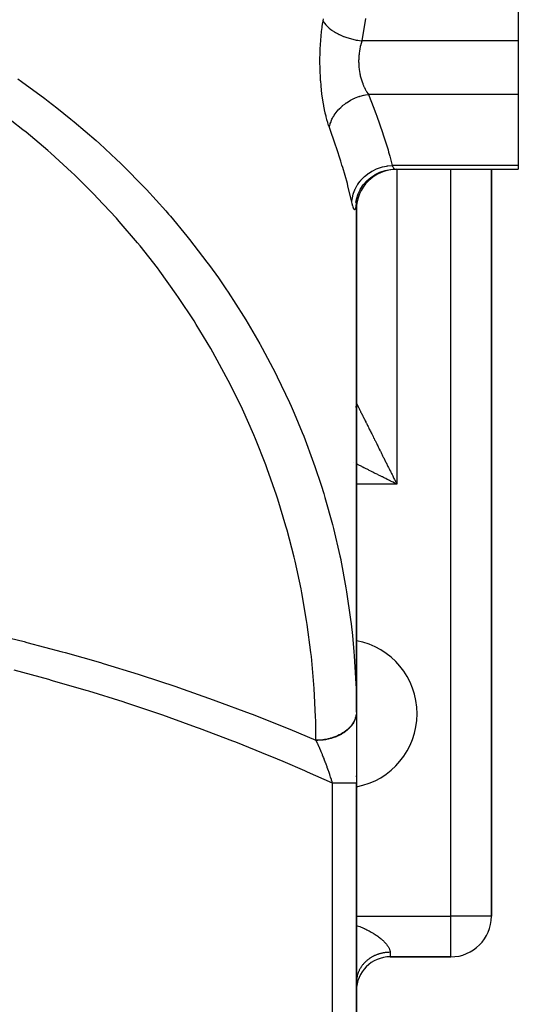
# Model space of a CAD drawing. Extents: x 24 to 1054, y -583 to 283.
# Drawn here: x 479 to 516, y -463 to -391 of the extents above; entities that cross this region are included whole.
import ezdxf

# ---------------------------------------------------------------- set-up
doc = ezdxf.new("R2010")
doc.units = 0
doc.linetypes.add('DASHED', pattern=[11.05, 8.7, -2.35])
doc.layers.get('0').update_dxf_attribs({"linetype": 'CONTINUOUS'})
doc.layers.add('NEVIDI', color=4, linetype='DASHED')

msp = doc.modelspace()

# ---------------------------------------------------------------- linework, layer by layer
at = {"color": 2}
for p, q in [((516.000009, -384.257476), (516.000009, -392.078493)), ((516.000009, -392.078493), (516.000009, -396.034975)), ((516.000009, -396.034975), (516.000009, -401.298133)), ((505.743628, -401.796769), (506.123926, -401.671765)), ((506.123926, -401.671765), (506.517479, -401.59872)), ((506.517479, -401.59872), (506.865527, -401.578465)), ((506.863811, -401.578493), (516.000009, -401.578493)), ((506.863813, -401.578495), (516.000009, -401.578493)), ((514.000009, -456.90533), (514.000009, -401.578493)), ((514.000009, -401.578493), (514.000009, -456.90533)), ((516.000009, -401.298133), (516.000009, -401.578493)), ((504.50405, -402.745054), (504.767593, -402.443584)), ((504.767593, -402.443584), (505.069264, -402.180217)), ((505.069264, -402.180217), (505.403627, -401.959667)), ((505.383391, -401.971516), (505.743628, -401.796769)), ((504.127653, -403.405693), (504.301164, -403.046744)), ((504.283353, -403.079193), (504.50405, -402.745054)), ((503.966175, -404.032148), (504.029048, -403.687197)), ((503.982831, -403.959455), (503.984363, -403.930959)), ((504.000009, -403.844383), (504.000009, -441.775955)), ((504.000009, -441.775955), (504.000009, -403.844383)), ((504.000009, -403.844383), (504.000009, -404.578493)), ((504.004348, -403.784821), (504.127653, -403.405693)), ((504.000009, -418.90533), (504.000009, -404.578493)), ((504.000009, -418.90533), (504.00001, -418.905328)), ((504.000009, -431.90533), (504.000009, -418.90533)), ((504.000009, -418.90533), (504.000009, -431.90533)), ((504.00001, -418.905328), (504.00025, -418.905772)), ((504.000009, -441.775955), (504.000009, -431.90533)), ((504.000009, -441.775955), (504.000009, -431.90533)), ((504.000009, -441.775955), (504.000009, -447.056474)), ((504.000009, -446.5694), (504.000009, -446.498204)), ((504.000009, -446.5694), (504.000009, -446.498204)), ((504.000009, -449.90533), (504.000009, -447.050505)), ((504.000009, -449.90533), (504.000009, -447.050505)), ((504.000009, -496.90533), (504.000009, -447.056474)), ((504.000009, -447.056474), (504.000009, -496.90533)), ((514.000009, -456.90533), (513.997577, -456.90533)), ((506.500009, -459.90533), (511.000009, -459.90533)), ((511.000009, -459.90533), (506.500009, -459.90533)), ((511.000009, -459.90533), (511.000009, -459.902897))]:
    msp.add_line(p, q, dxfattribs=at)
for centre, radius, start, end in [((507.000009, -404.578493), 3, 90, 180), ((501.000009, -418.90533), 3, 352.924273, 353.087064), ((501.000009, -418.90533), 3, 354.091444, 354.226698), ((501.000009, -418.90533), 3, 354.769108, 355.69251), ((501.000009, -418.90533), 3, 357.23023, 357.425256), ((501.000009, -418.90533), 3, 359.398814, 360), ((503.000009, -441.90533), 5.5, 0, 79.521677), ((503.000009, -441.90533), 5.5, 280.481807, 360), ((511.000009, -456.90533), 3, 270, 360), ((506.500009, -462.40533), 2.5, 90, 180)]:
    msp.add_arc(centre, radius, start, end, dxfattribs=at)
at = {"layer": 'NEVIDI', "color": 7, "linetype": 'CONTINUOUS'}
for p, q in [((501.459506, -391.056731), (501.496921, -390.788877)), ((501.496921, -390.788877), (501.502206, -390.753429)), ((501.502206, -390.753429), (501.529466, -390.578493)), ((501.529465, -390.578496), (501.589654, -390.69081)), ((501.529466, -390.578493), (501.553524, -390.4292)), ((501.589654, -390.69081), (501.624793, -390.745957)), ((501.624793, -390.745957), (501.630323, -390.754139)), ((501.630323, -390.754139), (501.725309, -390.879361)), ((504.681749, -390.415466), (504.407964, -392.078493)), ((501.388033, -391.687064), (501.417149, -391.405785)), ((501.417149, -391.405785), (501.421355, -391.368349)), ((501.421355, -391.368349), (501.454748, -391.093196)), ((501.454748, -391.093196), (501.459506, -391.056731)), ((501.725309, -390.879361), (501.772469, -390.933442)), ((501.772469, -390.933442), (501.779666, -390.941332)), ((501.779666, -390.941332), (501.901453, -391.063263)), ((501.901453, -391.063263), (501.959941, -391.115505)), ((501.959941, -391.115505), (501.968907, -391.123216)), ((501.968907, -391.123216), (502.115513, -391.239857)), ((502.115513, -391.239857), (502.184476, -391.289488)), ((502.184476, -391.289488), (502.194831, -391.296692)), ((502.194831, -391.296692), (502.36433, -391.406513)), ((502.36433, -391.406513), (502.442604, -391.452696)), ((502.442604, -391.452696), (502.4543, -391.459378)), ((502.4543, -391.459378), (502.64402, -391.56062)), ((502.64402, -391.56062), (502.73037, -391.602652)), ((501.336913, -392.338415), (501.356837, -392.049445)), ((501.356837, -392.049445), (501.359825, -392.010873)), ((501.359825, -392.010873), (501.384418, -391.72521)), ((501.384418, -391.72521), (501.387228, -391.695486)), ((501.387228, -391.695486), (501.388033, -391.687064)), ((502.73037, -391.602652), (502.743435, -391.60881)), ((502.743435, -391.60881), (502.95026, -391.699817)), ((502.95026, -391.699817), (503.043566, -391.737163)), ((503.043566, -391.737163), (503.057616, -391.742601)), ((503.057616, -391.742601), (503.278728, -391.822131)), ((503.278728, -391.822131), (503.377438, -391.854169)), ((503.377438, -391.854169), (503.392278, -391.85881)), ((503.392278, -391.85881), (503.624107, -391.925584)), ((503.624107, -391.925584), (503.726817, -391.951862)), ((503.726817, -391.951862), (503.742211, -391.955632)), ((503.742211, -391.955632), (503.981312, -392.008672)), ((503.981312, -392.008672), (504.086603, -392.028816)), ((504.086603, -392.028816), (504.10231, -392.031656)), ((504.10231, -392.031656), (504.344918, -392.070136)), ((504.368325, -392.201525), (504.331065, -392.330371)), ((504.344918, -392.070136), (504.407966, -392.078491)), ((504.373799, -392.183759), (504.368325, -392.201525)), ((504.407966, -392.078491), (504.373799, -392.183759)), ((516.000009, -392.078493), (504.407964, -392.078493)), ((501.306, -393.04702), (501.30709, -393.006557)), ((501.30709, -393.006557), (501.317569, -392.709751)), ((501.317569, -392.709751), (501.319299, -392.670186)), ((501.319299, -392.670186), (501.33455, -392.377475)), ((501.33455, -392.377475), (501.336913, -392.338415)), ((504.201059, -392.997548), (504.192875, -393.070098)), ((504.20346, -392.977976), (504.201059, -392.997548)), ((504.2238, -392.833193), (504.20346, -392.977976)), ((504.226856, -392.813901), (504.2238, -392.833193)), ((504.247899, -392.692931), (504.226856, -392.813901)), ((504.252062, -392.671007), (504.247899, -392.692931)), ((504.25576, -392.651994), (504.252062, -392.671007)), ((504.285753, -392.51104), (504.25576, -392.651994)), ((504.290096, -392.492271), (504.285753, -392.51104)), ((504.324663, -392.354089), (504.290096, -392.492271)), ((504.329577, -392.335837), (504.324663, -392.354089)), ((504.331065, -392.330371), (504.329577, -392.335837)), ((501.299344, -393.687798), (501.299972, -393.387908)), ((501.299596, -393.728065), (501.299344, -393.687798)), ((501.303938, -394.025831), (501.299596, -393.728065)), ((501.299972, -393.387908), (501.300393, -393.347484)), ((501.300393, -393.347484), (501.306, -393.04702)), ((504.166856, -393.503356), (504.166826, -393.653225)), ((504.166826, -393.653225), (504.16717, -393.673232)), ((504.167211, -393.483196), (504.166856, -393.503356)), ((504.16717, -393.673232), (504.172306, -393.821988)), ((504.167827, -393.455738), (504.167211, -393.483196)), ((504.172478, -393.332828), (504.167827, -393.455738)), ((504.173533, -393.312733), (504.172478, -393.332828)), ((504.183926, -393.164092), (504.173533, -393.312733)), ((504.185661, -393.14425), (504.183926, -393.164092)), ((504.192875, -393.070098), (504.185661, -393.14425)), ((501.304849, -394.065649), (501.303938, -394.025831)), ((501.314063, -394.361312), (501.304849, -394.065649)), ((501.315625, -394.400862), (501.314063, -394.361312)), ((501.32967, -394.694344), (501.315625, -394.400862)), ((504.172306, -393.821988), (504.173339, -393.841882)), ((504.173339, -393.841882), (504.173434, -393.843624)), ((504.173434, -393.843624), (504.1836, -393.98964)), ((504.1836, -393.98964), (504.185321, -394.009412)), ((504.185321, -394.009412), (504.200662, -394.156062)), ((504.200662, -394.156062), (504.203063, -394.175696)), ((504.203063, -394.175696), (504.209698, -394.226795)), ((504.209698, -394.226795), (504.223457, -394.321345)), ((504.223457, -394.321345), (504.226531, -394.340812)), ((504.226531, -394.340812), (504.251902, -394.48498)), ((504.251902, -394.48498), (504.25562, -394.504126)), ((478.912164, -394.892386), (479.174023, -395.074743)), ((479.174023, -395.074743), (480.910403, -396.336932)), ((501.331896, -394.733922), (501.32967, -394.694344)), ((501.350747, -395.025212), (501.331896, -394.733922)), ((501.353623, -395.064476), (501.350747, -395.025212)), ((501.377222, -395.352755), (501.353623, -395.064476)), ((504.25562, -394.504126), (504.275427, -394.599688)), ((504.275427, -394.599688), (504.285467, -394.644613)), ((504.285467, -394.644613), (504.289755, -394.66318)), ((504.289755, -394.66318), (504.32384, -394.799811)), ((504.32384, -394.799811), (504.328699, -394.817923)), ((504.328699, -394.817923), (504.366837, -394.950665)), ((504.366837, -394.950665), (504.368128, -394.954897)), ((504.368128, -394.954897), (504.372228, -394.968238)), ((504.372228, -394.968238), (504.41433, -395.097172)), ((504.41433, -395.097172), (504.420245, -395.114231)), ((504.420245, -395.114231), (504.466185, -395.239332)), ((501.380695, -395.391135), (501.377222, -395.352755)), ((501.387227, -395.461085), (501.380695, -395.391135)), ((501.408689, -395.673572), (501.387227, -395.461085)), ((501.412725, -395.710984), (501.408689, -395.673572)), ((501.444724, -395.985043), (501.412725, -395.710984)), ((504.466185, -395.239332), (504.472603, -395.255865)), ((504.472603, -395.255865), (504.485029, -395.287279)), ((504.485029, -395.287279), (504.522217, -395.376939)), ((504.522217, -395.376939), (504.529096, -395.39286)), ((504.529096, -395.39286), (504.5815, -395.508082)), ((504.5815, -395.508082), (504.588702, -395.52314)), ((504.588702, -395.52314), (504.622411, -395.591351)), ((504.622411, -395.591351), (504.64358, -395.632384)), ((504.64358, -395.632384), (504.6511, -395.646643)), ((504.6511, -395.646643), (504.708266, -395.749987)), ((504.708266, -395.749987), (504.716085, -395.763464)), ((504.716085, -395.763464), (504.775382, -395.86091)), ((504.775382, -395.86091), (504.775792, -395.861555)), ((504.775792, -395.861555), (504.783489, -395.873606)), ((504.783489, -395.873606), (504.844816, -395.965133)), ((480.910403, -396.336932), (481.16411, -396.529343)), ((481.16411, -396.529343), (481.809027, -397.028022)), ((501.44928, -396.021266), (501.444724, -395.985043)), ((501.485185, -396.287561), (501.44928, -396.021266)), ((501.490262, -396.322812), (501.485185, -396.287561)), ((501.529959, -396.581629), (501.490262, -396.322812)), ((501.535534, -396.615853), (501.529959, -396.581629)), ((501.578911, -396.867079), (501.535534, -396.615853)), ((503.221363, -396.681418), (503.249065, -396.662058)), ((503.249065, -396.662058), (503.261659, -396.653385)), ((503.261659, -396.653385), (503.454291, -396.530144)), ((503.454291, -396.530144), (503.553664, -396.472993)), ((503.553664, -396.472993), (503.554691, -396.472424)), ((503.554691, -396.472424), (503.56847, -396.464828)), ((503.56847, -396.464828), (503.804063, -396.346297)), ((503.804063, -396.346297), (503.880271, -396.312311)), ((503.880271, -396.312311), (503.894528, -396.306178)), ((503.894528, -396.306178), (503.909321, -396.299889)), ((503.909321, -396.299889), (504.172707, -396.200072)), ((504.172707, -396.200072), (504.220581, -396.184315)), ((504.220581, -396.184315), (504.235609, -396.179516)), ((504.235609, -396.179516), (504.282552, -396.164972)), ((504.282552, -396.164972), (504.553982, -396.093893)), ((504.553982, -396.093893), (504.570875, -396.090189)), ((504.570875, -396.090189), (504.58618, -396.086904)), ((504.58618, -396.086904), (504.666376, -396.0708)), ((504.666376, -396.0708), (504.895406, -396.034981)), ((504.844816, -395.965133), (504.853193, -395.97704)), ((504.853193, -395.97704), (504.895406, -396.034981)), ((504.895401, -396.034971), (504.947111, -396.166563)), ((516.000009, -396.034975), (504.895404, -396.034975)), ((504.947111, -396.166563), (505.241495, -396.929129)), ((479.28723, -398.650668), (477.643636, -397.380226)), ((481.809027, -397.028022), (482.844506, -397.858444)), ((501.584973, -396.900266), (501.578911, -396.867079)), ((501.631876, -397.143428), (501.584973, -396.900266)), ((501.638377, -397.175396), (501.631876, -397.143428)), ((501.688015, -397.407251), (501.638377, -397.175396)), ((502.42042, -397.479529), (502.49294, -397.379558)), ((502.49294, -397.379558), (502.501811, -397.367907)), ((502.501811, -397.367907), (502.578895, -397.271315)), ((502.578895, -397.271315), (502.649669, -397.18917)), ((502.649669, -397.18917), (502.714107, -397.119092)), ((502.714107, -397.119092), (502.724441, -397.108234)), ((502.724441, -397.108234), (502.836419, -396.996682)), ((502.836419, -396.996682), (502.918324, -396.921473)), ((502.918324, -396.921473), (502.967366, -396.878752)), ((502.967366, -396.878752), (502.978996, -396.868861)), ((502.978996, -396.868861), (503.129923, -396.748181)), ((503.129923, -396.748181), (503.221363, -396.681418)), ((505.241495, -396.929129), (505.440612, -397.460411)), ((482.844506, -397.858444), (483.089574, -398.060536)), ((483.089574, -398.060536), (484.710932, -399.454165)), ((501.694871, -397.43769), (501.688015, -397.407251)), ((501.746922, -397.657651), (501.694871, -397.43769)), ((501.754059, -397.686373), (501.746922, -397.657651)), ((501.808289, -397.894427), (501.754059, -397.686373)), ((501.815707, -397.921554), (501.808289, -397.894427)), ((501.871988, -398.117818), (501.815707, -397.921554)), ((501.879682, -398.143395), (501.871988, -398.117818)), ((502.063639, -398.202386), (502.095077, -398.107746)), ((502.095077, -398.107746), (502.15927, -397.945353)), ((502.15927, -397.945353), (502.164779, -397.932806)), ((502.164779, -397.932806), (502.189047, -397.879574)), ((502.189047, -397.879574), (502.234506, -397.787471)), ((502.234506, -397.787471), (502.307058, -397.656375)), ((502.307058, -397.656375), (502.314341, -397.644096)), ((502.314341, -397.644096), (502.361753, -397.567456)), ((502.361753, -397.567456), (502.42042, -397.479529)), ((505.440612, -397.460411), (505.508534, -397.645102)), ((505.508534, -397.645102), (505.933867, -398.854652)), ((479.526807, -398.843853), (479.28723, -398.650668)), ((481.117951, -400.181866), (479.526807, -398.843853)), ((501.937908, -398.327841), (501.879682, -398.143395)), ((501.945847, -398.351794), (501.937908, -398.327841)), ((501.994058, -398.491457), (501.945847, -398.351794)), ((501.994057, -398.49146), (502.004586, -398.434792)), ((502.447466, -399.792459), (501.994058, -398.491457)), ((502.004586, -398.434792), (502.051588, -398.242592)), ((502.051588, -398.242592), (502.055394, -398.229613)), ((502.055394, -398.229613), (502.063639, -398.202386)), ((505.933867, -398.854652), (505.937978, -398.866896)), ((484.710932, -399.454165), (484.94716, -399.665772)), ((505.937978, -398.866896), (505.991073, -399.026215)), ((505.991073, -399.026215), (506.342327, -400.150828)), ((481.349485, -400.384846), (481.117951, -400.181866)), ((484.94716, -399.665772), (486.223793, -400.849593)), ((502.513489, -399.988412), (502.447466, -399.792459)), ((502.834125, -400.97195), (502.513489, -399.988412)), ((506.342327, -400.150828), (506.388432, -400.310579)), ((506.388432, -400.310579), (506.471651, -400.608984)), ((482.884193, -401.787128), (481.349485, -400.384846)), ((486.223793, -400.849593), (486.50751, -401.122288)), ((502.927809, -401.271553), (502.834125, -400.97195)), ((506.471651, -400.608984), (506.64774, -401.298131)), ((486.50751, -401.122288), (486.733704, -401.342302)), ((486.733704, -401.342302), (488.229067, -402.857946)), ((502.983419, -401.452626), (502.927809, -401.271553)), ((503.327558, -402.6442), (502.983419, -401.452626)), ((504.893881, -401.887254), (505.138423, -401.731881)), ((505.138423, -401.731881), (505.207542, -401.693348)), ((505.207542, -401.693348), (505.222083, -401.68552)), ((505.222083, -401.68552), (505.485326, -401.55947)), ((505.485326, -401.55947), (505.558705, -401.529313)), ((505.558705, -401.529313), (505.574387, -401.523135)), ((505.574387, -401.523135), (505.851586, -401.428664)), ((505.851586, -401.428664), (505.928463, -401.407196)), ((505.928463, -401.407196), (505.944803, -401.402889)), ((505.944803, -401.402889), (506.231546, -401.341458)), ((506.231546, -401.341458), (506.310361, -401.329154)), ((506.310361, -401.329154), (506.326847, -401.326825)), ((506.326847, -401.326825), (506.618506, -401.299443)), ((506.618506, -401.299443), (506.647737, -401.298134)), ((516.000009, -401.298133), (506.647736, -401.298133)), ((506.647737, -401.298134), (506.67708, -401.359993)), ((506.67708, -401.359993), (506.679796, -401.36541)), ((506.679796, -401.36541), (506.681759, -401.369292)), ((506.681759, -401.369292), (506.712888, -401.427043)), ((506.712888, -401.427043), (506.717401, -401.434806)), ((506.717401, -401.434806), (506.747329, -401.482145)), ((506.747329, -401.482145), (506.74802, -401.48315)), ((506.74802, -401.48315), (506.75168, -401.4884)), ((506.75168, -401.4884), (506.780101, -401.525017)), ((506.780101, -401.525017), (506.784195, -401.529645)), ((506.784195, -401.529645), (506.809869, -401.554548)), ((506.809869, -401.554548), (506.810748, -401.555267)), ((506.810748, -401.555267), (506.81456, -401.558274)), ((506.81456, -401.558274), (506.839248, -401.573091)), ((506.839248, -401.573091), (506.842759, -401.574483)), ((506.842759, -401.574483), (506.863813, -401.578495)), ((507.000009, -401.578495), (507.000009, -424.90533)), ((511.000009, -456.90533), (511.000009, -401.578494)), ((483.108096, -402.000326), (482.884193, -401.787128)), ((484.582895, -403.463618), (483.108096, -402.000326)), ((504.106596, -402.69154), (504.272042, -402.465588)), ((504.272042, -402.465588), (504.320884, -402.40681)), ((504.320884, -402.40681), (504.331389, -402.394565)), ((504.331389, -402.394565), (504.526547, -402.188889)), ((504.526547, -402.188889), (504.583251, -402.135862)), ((504.583251, -402.135862), (504.595438, -402.124813)), ((504.595438, -402.124813), (504.817008, -401.942893)), ((504.817008, -401.942893), (504.880485, -401.896698)), ((504.880485, -401.896698), (504.893881, -401.887254)), ((488.229067, -402.857946), (488.446215, -403.087319)), ((488.446215, -403.087319), (489.874841, -404.6603)), ((503.372918, -402.813363), (503.327558, -402.6442)), ((503.641497, -403.913495), (503.372918, -402.813363)), ((503.788637, -403.347455), (503.886567, -403.092939)), ((503.886567, -403.092939), (503.917857, -403.025051)), ((503.917857, -403.025051), (503.924655, -403.010925)), ((503.924655, -403.010925), (504.057463, -402.768677)), ((504.057463, -402.768677), (504.097806, -402.704943)), ((504.097806, -402.704943), (504.106596, -402.69154)), ((484.796985, -403.68496), (484.582895, -403.463618)), ((486.211183, -405.208646), (484.796985, -403.68496)), ((503.664249, -404.017773), (503.641497, -403.913495)), ((503.664249, -404.017777), (503.686858, -403.782352)), ((503.686858, -403.782352), (503.698279, -403.710235)), ((503.698279, -403.710235), (503.700955, -403.695047)), ((503.700955, -403.695047), (503.762364, -403.432671)), ((503.762364, -403.432671), (503.783893, -403.362109)), ((503.783893, -403.362109), (503.788637, -403.347455)), ((489.874841, -404.6603), (490.081766, -404.897845)), ((503.687741, -404.122485), (503.664249, -404.017773)), ((503.692221, -404.141485), (503.687741, -404.122485)), ((503.707839, -404.205216), (503.692221, -404.141485)), ((503.722018, -404.259628), (503.707839, -404.205216)), ((503.726342, -404.275554), (503.722018, -404.259628)), ((503.755019, -404.372905), (503.726342, -404.275554)), ((503.759194, -404.385828), (503.755019, -404.372905)), ((503.786488, -404.461847), (503.759194, -404.385828)), ((503.790412, -404.471499), (503.786488, -404.461847)), ((503.815969, -404.525643), (503.790412, -404.471499)), ((503.81964, -404.53208), (503.815969, -404.525643)), ((503.843383, -404.564473), (503.81964, -404.53208)), ((503.846783, -404.567687), (503.843383, -404.564473)), ((503.868698, -404.578458), (503.846783, -404.567687)), ((503.871824, -404.578445), (503.868698, -404.578458)), ((503.891897, -404.567352), (503.871824, -404.578445)), ((503.894744, -404.564054), (503.891897, -404.567352)), ((503.912881, -404.530904), (503.894744, -404.564054)), ((503.915423, -404.524347), (503.912881, -404.530904)), ((503.931381, -404.469574), (503.915423, -404.524347)), ((503.933582, -404.459891), (503.931381, -404.469574)), ((503.947405, -404.383896), (503.933582, -404.459891)), ((503.949294, -404.371112), (503.947405, -404.383896)), ((503.961072, -404.274124), (503.949294, -404.371112)), ((503.962669, -404.258214), (503.961072, -404.274124)), ((503.972507, -404.139962), (503.962669, -404.258214)), ((486.416719, -405.439452), (486.211183, -405.208646)), ((490.081766, -404.897845), (490.224505, -405.063215)), ((490.224505, -405.063215), (491.441034, -406.525272)), ((487.766244, -407.019165), (486.416719, -405.439452)), ((491.441034, -406.525272), (491.637572, -406.770792)), ((491.637572, -406.770792), (492.925503, -408.450327)), ((487.96139, -407.25734), (487.766244, -407.019165)), ((489.245575, -408.892132), (487.96139, -407.25734)), ((489.431365, -409.138937), (489.245575, -408.892132)), ((492.925503, -408.450327), (493.111034, -408.703033)), ((493.111034, -408.703033), (493.772842, -409.628517)), ((490.646611, -410.824407), (489.431365, -409.138937)), ((493.772842, -409.628517), (494.324943, -410.431141)), ((494.324943, -410.431141), (494.499642, -410.691274)), ((490.82151, -411.077814), (490.646611, -410.824407)), ((491.966884, -412.812619), (490.82151, -411.077814)), ((494.499642, -410.691274), (495.637876, -412.465614)), ((495.637876, -412.465614), (495.801038, -412.732145)), ((492.131656, -413.073719), (491.966884, -412.812619)), ((493.204285, -414.853506), (492.131656, -413.073719)), ((495.801038, -412.732145), (496.834811, -414.501766)), ((493.358265, -415.121313), (493.204285, -414.853506)), ((496.834811, -414.501766), (496.861349, -414.549174)), ((496.861349, -414.549174), (497.01303, -414.822201)), ((497.01303, -414.822201), (497.993953, -416.67943)), ((494.356662, -416.943548), (493.358265, -415.121313)), ((494.499323, -417.21714), (494.356662, -416.943548)), ((497.993953, -416.67943), (498.133563, -416.957903)), ((498.133563, -416.957903), (499.033222, -418.851771)), ((495.422081, -419.079239), (494.499323, -417.21714)), ((495.553582, -419.358925), (495.422081, -419.079239)), ((499.033222, -418.851771), (499.160734, -419.135624)), ((499.160734, -419.135624), (499.381082, -419.63628)), ((504.00025, -418.905772), (504.001422, -418.908081)), ((504.002736, -418.910698), (504.005531, -418.916286)), ((504.005531, -418.916286), (504.007916, -418.921062)), ((504.007916, -418.921062), (504.012321, -418.929888)), ((504.012321, -418.929888), (504.015773, -418.936806)), ((504.015773, -418.936806), (504.021809, -418.948899)), ((504.021809, -418.948899), (504.023865, -418.953017)), ((504.023865, -418.953017), (504.026323, -418.957941)), ((504.026323, -418.957941), (504.033952, -418.973221)), ((504.033952, -418.973221), (504.039527, -418.984383)), ((504.039527, -418.984383), (504.048755, -419.002853)), ((504.048755, -419.002853), (504.055397, -419.016142)), ((504.055397, -419.016142), (504.06624, -419.037831)), ((504.06624, -419.037831), (504.073922, -419.053194)), ((504.073922, -419.053194), (504.086314, -419.077974)), ((504.086314, -419.077974), (504.095048, -419.095436)), ((504.095048, -419.095436), (504.109041, -419.123412)), ((504.109041, -419.123412), (504.118798, -419.142917)), ((504.118798, -419.142917), (504.134338, -419.173987)), ((504.134338, -419.173987), (504.145145, -419.195598)), ((504.145145, -419.195598), (504.162221, -419.229748)), ((504.162221, -419.229748), (504.174057, -419.25342)), ((504.174057, -419.25342), (504.192651, -419.290612)), ((496.398754, -421.256965), (495.553582, -419.358925)), ((499.381082, -419.63628), (499.977692, -421.063099)), ((504.192651, -419.290612), (504.205467, -419.316245)), ((504.205467, -419.316245), (504.212498, -419.330309)), ((504.212498, -419.330309), (504.225625, -419.356564)), ((504.225625, -419.356564), (504.239406, -419.384128)), ((504.239406, -419.384128), (504.26103, -419.427377)), ((504.26103, -419.427377), (504.275839, -419.456992)), ((504.275839, -419.456992), (504.298956, -419.503225)), ((504.298956, -419.503225), (504.314716, -419.534743)), ((504.314716, -419.534743), (504.33923, -419.583771)), ((504.33923, -419.583771), (504.356005, -419.617322)), ((504.356005, -419.617322), (504.374161, -419.653638)), ((504.374161, -419.653638), (504.381941, -419.6692)), ((504.381941, -419.6692), (504.399662, -419.704645)), ((504.399662, -419.704645), (504.427035, -419.759396)), ((504.427035, -419.759396), (504.445651, -419.796631)), ((504.445651, -419.796631), (504.47442, -419.854171)), ((504.47442, -419.854171), (504.493932, -419.893195)), ((504.493932, -419.893195), (504.524076, -419.953483)), ((504.524076, -419.953483), (504.544459, -419.994245)), ((504.544459, -419.994245), (504.575931, -420.057185)), ((504.575931, -420.057185), (504.577642, -420.060606)), ((504.577642, -420.060606), (504.597187, -420.099693)), ((504.597187, -420.099693), (504.629906, -420.165126)), ((504.629906, -420.165126), (504.652067, -420.209447)), ((504.652067, -420.209447), (504.686086, -420.277485)), ((504.686086, -420.277485), (504.709051, -420.323418)), ((504.709051, -420.323418), (504.744319, -420.39396)), ((504.744319, -420.39396), (504.768085, -420.441496)), ((504.768085, -420.441496), (504.804602, -420.514533)), ((504.804602, -420.514533), (504.819745, -420.544822)), ((504.819745, -420.544822), (504.82919, -420.563712)), ((504.82919, -420.563712), (504.866851, -420.639036)), ((504.866851, -420.639036), (504.892199, -420.689732)), ((504.892199, -420.689732), (504.930989, -420.767307)), ((496.518308, -421.541038), (496.398754, -421.256965)), ((499.977692, -421.063099), (500.092805, -421.351678)), ((500.092805, -421.351678), (500.825658, -423.309441)), ((504.930989, -420.767307), (504.957064, -420.819454)), ((504.957064, -420.819454), (504.996996, -420.899314)), ((504.996996, -420.899314), (505.023798, -420.952913)), ((505.023798, -420.952913), (505.064793, -421.034898)), ((505.064793, -421.034898), (505.092327, -421.089963)), ((505.092327, -421.089963), (505.096461, -421.098232)), ((505.096461, -421.098232), (505.134363, -421.174034)), ((505.134363, -421.174034), (505.162506, -421.230325)), ((505.162506, -421.230325), (505.20557, -421.316465)), ((505.20557, -421.316465), (505.234418, -421.374175)), ((505.234418, -421.374175), (505.278486, -421.462337)), ((505.278486, -421.462337), (505.307912, -421.52121)), ((497.284958, -423.473), (496.518308, -421.541038)), ((505.307912, -421.52121), (505.352849, -421.611117)), ((505.352849, -421.611117), (505.382881, -421.671202)), ((505.382881, -421.671202), (505.40336, -421.712175)), ((505.40336, -421.712175), (505.428664, -421.762799)), ((505.428664, -421.762799), (505.459251, -421.823993)), ((505.459251, -421.823993), (505.505902, -421.917321)), ((505.505902, -421.917321), (505.537085, -421.9797)), ((505.537085, -421.9797), (505.584632, -422.074809)), ((505.584632, -422.074809), (505.616229, -422.138007)), ((505.616229, -422.138007), (505.664454, -422.234457)), ((505.664454, -422.234457), (505.696614, -422.298774)), ((505.696614, -422.298774), (505.735775, -422.377084)), ((505.735775, -422.377084), (505.745514, -422.396558)), ((505.745514, -422.396558), (505.778161, -422.461837)), ((505.778161, -422.461837), (505.827718, -422.560921)), ((505.827718, -422.560921), (505.860801, -422.627063)), ((505.860801, -422.627063), (505.911036, -422.727489)), ((505.911036, -422.727489), (505.944461, -422.794305)), ((505.944461, -422.794305), (505.995225, -422.895776)), ((505.995225, -422.895776), (506.029065, -422.963415)), ((497.392732, -423.761793), (497.284958, -423.473)), ((500.825658, -423.309441), (500.928203, -423.602323)), ((500.928203, -423.602323), (501.387263, -424.982874)), ((503.765658, -423.288162), (503.764312, -423.287489)), ((503.981716, -423.396191), (503.980259, -423.395462)), ((504.074201, -423.442433), (503.998853, -423.404759)), ((504.136995, -423.47383), (504.074201, -423.442433)), ((504.232543, -423.521603), (504.136995, -423.47383)), ((504.296195, -423.553429), (504.232543, -423.521603)), ((504.393162, -423.601912), (504.296195, -423.553429)), ((504.457811, -423.634236), (504.393162, -423.601912)), ((504.471471, -423.641066), (504.457811, -423.634236)), ((504.556269, -423.683465), (504.471471, -423.641066)), ((506.029065, -422.963415), (506.080337, -423.065892)), ((506.080337, -423.065892), (506.088257, -423.081722)), ((506.088257, -423.081722), (506.114528, -423.134228)), ((506.114528, -423.134228), (506.166339, -423.237777)), ((506.166339, -423.237777), (506.200801, -423.306653)), ((506.200801, -423.306653), (506.252976, -423.410931)), ((506.252976, -423.410931), (506.287778, -423.480488)), ((506.287778, -423.480488), (506.340409, -423.58568)), ((506.340409, -423.58568), (506.375392, -423.655605)), ((498.07926, -425.723671), (497.392732, -423.761793)), ((504.621731, -423.716196), (504.556269, -423.683465)), ((504.721463, -423.766061), (504.621731, -423.716196)), ((504.787986, -423.799322), (504.721463, -423.766061)), ((504.888903, -423.849781), (504.787986, -423.799322)), ((504.956096, -423.883377), (504.888903, -423.849781)), ((505.058148, -423.934402), (504.956096, -423.883377)), ((505.126034, -423.968345), (505.058148, -423.934402)), ((505.176487, -423.993572), (505.126034, -423.968345)), ((505.229061, -424.019858), (505.176487, -423.993572)), ((505.297639, -424.054147), (505.229061, -424.019858)), ((505.401537, -424.106096), (505.297639, -424.054147)), ((505.470676, -424.140665), (505.401537, -424.106096)), ((505.575416, -424.193035), (505.470676, -424.140665)), ((505.644986, -424.22782), (505.575416, -424.193035)), ((505.750767, -424.28071), (505.644986, -424.22782)), ((505.820961, -424.315807), (505.750767, -424.28071)), ((505.910413, -424.360533), (505.820961, -424.315807)), ((505.927147, -424.368899), (505.910413, -424.360533)), ((505.997805, -424.404229), (505.927147, -424.368899)), ((506.375392, -423.655605), (506.428402, -423.761568)), ((506.428402, -423.761568), (506.455294, -423.815326)), ((506.455294, -423.815326), (506.463515, -423.831761)), ((506.463515, -423.831761), (506.516809, -423.93831)), ((506.516809, -423.93831), (506.552214, -424.009101)), ((506.552214, -424.009101), (506.605783, -424.116223)), ((506.605783, -424.116223), (506.641264, -424.187186)), ((506.641264, -424.187186), (506.694984, -424.294645)), ((506.694984, -424.294645), (506.730696, -424.366093)), ((506.730696, -424.366093), (506.784619, -424.473999)), ((501.387263, -424.982874), (501.575787, -425.587301)), ((507.000009, -424.90533), (503.998947, -424.90533)), ((506.10444, -424.457546), (505.997805, -424.404229)), ((506.175348, -424.493), (506.10444, -424.457546)), ((506.2826, -424.546626), (506.175348, -424.493)), ((506.353838, -424.582245), (506.2826, -424.546626)), ((506.461406, -424.636028), (506.353838, -424.582245)), ((506.532808, -424.67173), (506.461406, -424.636028)), ((506.640625, -424.725638), (506.532808, -424.67173)), ((506.661969, -424.73631), (506.640625, -424.725638)), ((506.712112, -424.761381), (506.661969, -424.73631)), ((506.820275, -424.815463), (506.712112, -424.761381)), ((506.784619, -424.473999), (506.820401, -424.545618)), ((506.891893, -424.851272), (506.820275, -424.815463)), ((506.820401, -424.545618), (506.83095, -424.566735)), ((506.83095, -424.566735), (506.874393, -424.653711)), ((506.874393, -424.653711), (506.91016, -424.725335)), ((507.000009, -424.90533), (506.891893, -424.851272)), ((506.91016, -424.725335), (506.964202, -424.833584)), ((506.964202, -424.833584), (507.000009, -424.90533)), ((498.174922, -426.016198), (498.07926, -425.723671)), ((501.575787, -425.587301), (501.66551, -425.883742)), ((498.780336, -428.00506), (498.174922, -426.016198)), ((501.66551, -425.883742), (502.226616, -427.892214)), ((498.863956, -428.301525), (498.780336, -428.00506)), ((502.226616, -427.892214), (502.303499, -428.192157)), ((499.386937, -430.313395), (498.863956, -428.301525)), ((502.303499, -428.192157), (502.777301, -430.221252)), ((499.458486, -430.613935), (499.386937, -430.313395)), ((499.898003, -432.644722), (499.458486, -430.613935)), ((502.777301, -430.221252), (502.834136, -430.490333)), ((502.834136, -430.490333), (502.841027, -430.523413)), ((502.841027, -430.523413), (503.226556, -432.568866)), ((499.956916, -432.94684), (499.898003, -432.644722)), ((500.312777, -434.995103), (499.956916, -432.94684)), ((503.226556, -432.568866), (503.277247, -432.873823)), ((503.277247, -432.873823), (503.573949, -434.932664)), ((500.359344, -435.300232), (500.312777, -434.995103)), ((500.630514, -437.360554), (500.359344, -435.300232)), ((503.573949, -434.932664), (503.611388, -435.239234)), ((503.611388, -435.239234), (503.707841, -436.105898)), ((476.728865, -435.921254), (479.364086, -436.563576)), ((479.364086, -436.563576), (479.578623, -436.618127)), ((479.578623, -436.618127), (482.200511, -437.31253)), ((503.707841, -436.105898), (503.818821, -437.308741)), ((482.200511, -437.31253), (482.413951, -437.371329)), ((482.413951, -437.371329), (485.021523, -438.117551)), ((500.66453, -437.667793), (500.630514, -437.360554)), ((503.818821, -437.308741), (503.842903, -437.615764)), ((485.021523, -438.117551), (485.233401, -438.180464)), ((485.233401, -438.180464), (487.826063, -438.978346)), ((500.850629, -439.737082), (500.66453, -437.667793)), ((503.842903, -437.615764), (503.960582, -439.69078)), ((481.197417, -439.375568), (478.626963, -438.684892)), ((481.405957, -439.433865), (481.197417, -439.375568)), ((481.479827, -439.454596), (481.405957, -439.433865)), ((483.962271, -440.176339), (481.479827, -439.454596)), ((487.826063, -438.978346), (488.037054, -439.045574)), ((488.037054, -439.045574), (490.61295, -439.89454)), ((503.960582, -439.69078), (503.971392, -439.999401)), ((484.169737, -440.238872), (483.962271, -440.176339)), ((486.711294, -441.032971), (484.169737, -440.238872)), ((490.61295, -439.89454), (490.822575, -439.965939)), ((490.822575, -439.965939), (493.381126, -440.865796)), ((500.871968, -440.0453), (500.850629, -439.737082)), ((500.972811, -442.120648), (500.871968, -440.0453)), ((503.971392, -439.999401), (503.999999, -441.743657)), ((486.917403, -441.099656), (486.711294, -441.032971)), ((489.44301, -441.945006), (486.917403, -441.099656)), ((493.381126, -440.865796), (493.589332, -440.94135)), ((493.589332, -440.94135), (496.129571, -441.891753)), ((503.996635, -441.843168), (503.982231, -441.973292)), ((503.99633, -441.880302), (503.984884, -441.987428)), ((503.996712, -441.874727), (503.99633, -441.880302)), ((503.997, -441.837565), (503.996635, -441.843168)), ((504.000009, -441.775957), (503.996712, -441.874727)), ((503.999451, -441.783356), (503.997, -441.837565)), ((503.999999, -441.743655), (503.999451, -441.783356)), ((489.647804, -442.015855), (489.44301, -441.945006)), ((490.116762, -442.179403), (489.647804, -442.015855)), ((492.156518, -442.912145), (490.116762, -442.179403)), ((496.129571, -441.891753), (496.336253, -441.971424)), ((496.336253, -441.971424), (498.857075, -442.971954)), ((500.981446, -442.429224), (500.972811, -442.120648)), ((501, -443.864977), (500.981446, -442.429224)), ((503.782406, -442.564704), (503.725254, -442.657852)), ((503.738851, -442.608544), (503.727056, -442.626969)), ((503.781122, -442.538299), (503.738851, -442.608544)), ((503.798798, -442.506663), (503.781122, -442.538299)), ((503.796874, -442.538981), (503.782406, -442.564704)), ((503.79971, -442.533821), (503.796874, -442.538981)), ((503.801646, -442.501421), (503.798798, -442.506663)), ((503.799979, -442.533329), (503.79971, -442.533821)), ((503.860805, -442.411051), (503.799979, -442.533329)), ((503.862306, -442.378134), (503.801646, -442.501421)), ((503.863181, -442.405734), (503.860805, -442.411051)), ((503.864692, -442.372733), (503.862306, -442.378134)), ((503.906912, -442.29737), (503.863181, -442.405734)), ((503.87762, -442.342541), (503.864692, -442.372733)), ((503.90627, -442.268945), (503.87762, -442.342541)), ((503.914052, -442.246967), (503.90627, -442.268945)), ((503.912766, -442.280962), (503.906912, -442.29737)), ((503.914676, -442.275485), (503.912766, -442.280962)), ((503.91593, -442.241507), (503.914052, -442.246967)), ((503.918289, -442.264947), (503.914676, -442.275485)), ((503.953803, -442.11367), (503.91593, -442.241507)), ((503.952796, -442.148721), (503.918289, -442.264947)), ((503.95419, -442.143219), (503.952796, -442.148721)), ((503.955184, -442.108125), (503.953803, -442.11367)), ((503.979751, -442.020621), (503.95419, -442.143219)), ((503.965027, -442.065771), (503.955184, -442.108125)), ((503.979522, -441.990196), (503.965027, -442.065771)), ((503.981358, -441.978873), (503.979522, -441.990196)), ((503.980668, -442.015035), (503.979751, -442.020621)), ((503.981564, -442.009447), (503.980668, -442.015035)), ((503.982231, -441.973292), (503.981358, -441.978873)), ((503.984884, -441.987428), (503.981564, -442.009447)), ((492.359888, -442.987121), (492.156518, -442.912145)), ((494.850745, -443.934004), (492.359888, -442.987121)), ((498.857075, -442.971954), (499.062044, -443.055669)), ((499.062044, -443.055669), (501, -443.864977)), ((503.050177, -443.315983), (502.911847, -443.401577)), ((503.043126, -443.296412), (502.913244, -443.377052)), ((503.051731, -443.290728), (503.043126, -443.296412)), ((503.055957, -443.312169), (503.050177, -443.315983)), ((503.057578, -443.286842), (503.051731, -443.290728)), ((503.124883, -443.265077), (503.055957, -443.312169)), ((503.120904, -443.243365), (503.057578, -443.286842)), ((503.187887, -443.194453), (503.120904, -443.243365)), ((503.158158, -443.241225), (503.124883, -443.265077)), ((503.186123, -443.22058), (503.158158, -443.241225)), ((503.191668, -443.216419), (503.186123, -443.22058)), ((503.193311, -443.190352), (503.187887, -443.194453)), ((503.313242, -443.119131), (503.191668, -443.216419)), ((503.315026, -443.0922), (503.193311, -443.190352)), ((503.318279, -443.114831), (503.313242, -443.119131)), ((503.31788, -443.089747), (503.315026, -443.0922)), ((503.320095, -443.087838), (503.31788, -443.089747)), ((503.387903, -443.0529), (503.318279, -443.114831)), ((503.384926, -443.02987), (503.320095, -443.087838)), ((503.432678, -442.984367), (503.384926, -443.02987)), ((503.416202, -443.026306), (503.387903, -443.0529)), ((503.430666, -443.012369), (503.416202, -443.026306)), ((503.435451, -443.007705), (503.430666, -443.012369)), ((503.437319, -442.979806), (503.432678, -442.984367)), ((503.538443, -442.900202), (503.435451, -443.007705)), ((503.540336, -442.871379), (503.437319, -442.979806)), ((503.54266, -442.89548), (503.538443, -442.900202)), ((503.544548, -442.866622), (503.540336, -442.871379)), ((503.608297, -442.81814), (503.54266, -442.89548)), ((503.551157, -442.859101), (503.544548, -442.866622)), ((503.606235, -442.793528), (503.551157, -442.859101)), ((503.637487, -442.753769), (503.606235, -442.793528)), ((503.631448, -442.788956), (503.608297, -442.81814)), ((503.635395, -442.783869), (503.631448, -442.788956)), ((503.639322, -442.778775), (503.635395, -442.783869)), ((503.641261, -442.748828), (503.637487, -442.753769)), ((503.721929, -442.662914), (503.639322, -442.778775)), ((503.723752, -442.632046), (503.641261, -442.748828)), ((503.725254, -442.657852), (503.721929, -442.662914)), ((503.727056, -442.626969), (503.723752, -442.632046)), ((495.052579, -444.013063), (494.850745, -443.934004)), ((497.524556, -445.010137), (495.052579, -444.013063)), ((501.140731, -443.862601), (500.999998, -443.864979)), ((501.001192, -443.86739), (501, -443.864977)), ((501.00504, -443.875186), (501.001192, -443.86739)), ((501.006448, -443.878044), (501.00504, -443.875186)), ((501.010077, -443.885418), (501.006448, -443.878044)), ((501.142645, -443.883043), (501.010075, -443.885422)), ((501.011389, -443.888096), (501.010075, -443.885422)), ((501.11747, -444.108564), (501.011389, -443.888096)), ((501.148662, -443.862328), (501.140731, -443.862601)), ((501.150554, -443.882771), (501.142645, -443.883043)), ((501.241268, -443.858035), (501.148662, -443.862328)), ((501.334211, -443.872293), (501.150554, -443.882771)), ((501.332647, -443.8518), (501.241268, -443.858035)), ((501.340499, -443.851171), (501.332647, -443.8518)), ((501.342087, -443.871665), (501.334211, -443.872293)), ((501.348633, -443.850503), (501.340499, -443.851171)), ((501.357954, -443.870354), (501.342087, -443.871665)), ((501.523277, -443.832315), (501.348633, -443.850503)), ((501.40501, -443.866113), (501.357954, -443.870354)), ((501.52439, -443.852954), (501.40501, -443.866113)), ((501.531099, -443.831326), (501.523277, -443.832315)), ((501.53219, -443.851973), (501.52439, -443.852954)), ((501.637789, -443.81631), (501.531099, -443.831326)), ((501.712383, -443.825091), (501.53219, -443.851973)), ((501.711786, -443.804206), (501.637789, -443.81631)), ((501.719621, -443.802843), (501.711786, -443.804206)), ((501.720078, -443.82376), (501.712383, -443.825091)), ((501.742794, -443.798717), (501.719621, -443.802843)), ((501.751287, -443.818208), (501.720078, -443.82376)), ((501.897283, -443.767616), (501.742794, -443.798717)), ((501.797062, -443.809609), (501.751287, -443.818208)), ((501.897697, -443.788768), (501.797062, -443.809609)), ((501.904856, -443.765928), (501.897283, -443.767616)), ((501.905249, -443.787095), (501.897697, -443.788768)), ((502.022899, -443.737572), (501.904856, -443.765928)), ((502.079132, -443.744231), (501.905249, -443.787095)), ((502.079048, -443.722708), (502.022899, -443.737572)), ((502.086511, -443.720664), (502.079048, -443.722708)), ((502.086524, -443.74222), (502.079132, -443.744231)), ((502.123799, -443.710206), (502.086511, -443.720664)), ((502.131059, -443.729765), (502.086524, -443.74222)), ((502.256365, -443.669642), (502.123799, -443.710206)), ((502.174935, -443.716921), (502.131059, -443.729765)), ((502.256057, -443.691636), (502.174935, -443.716921)), ((502.263216, -443.689307), (502.256057, -443.691636)), ((502.263571, -443.667282), (502.256365, -443.669642)), ((502.427912, -443.631152), (502.263216, -443.689307)), ((502.389978, -443.623151), (502.263571, -443.667282)), ((502.428506, -443.608643), (502.389978, -443.623151)), ((502.434879, -443.628493), (502.427912, -443.631152)), ((502.435495, -443.605956), (502.428506, -443.608643)), ((502.490899, -443.606491), (502.434879, -443.628493)), ((502.484729, -443.586546), (502.435495, -443.605956)), ((502.594832, -443.539946), (502.484729, -443.586546)), ((502.531881, -443.589686), (502.490899, -443.606491)), ((502.59402, -443.563018), (502.531881, -443.589686)), ((502.600682, -443.560072), (502.59402, -443.563018)), ((502.601556, -443.536952), (502.594832, -443.539946)), ((502.753504, -443.487571), (502.600682, -443.560072)), ((502.731981, -443.47526), (502.601556, -443.536952)), ((502.754622, -443.46382), (502.731981, -443.47526)), ((502.759932, -443.484306), (502.753504, -443.487571)), ((502.76102, -443.460547), (502.754622, -443.46382)), ((502.824021, -443.450733), (502.759932, -443.484306)), ((502.818967, -443.430058), (502.76102, -443.460547)), ((502.907122, -443.380629), (502.818967, -443.430058)), ((502.861582, -443.430171), (502.824021, -443.450733)), ((502.905612, -443.405193), (502.861582, -443.430171)), ((502.911847, -443.401577), (502.905612, -443.405193)), ((502.913244, -443.377052), (502.907122, -443.380629)), ((501.133186, -444.142007), (501.11747, -444.108564)), ((501.16392, -444.207993), (501.133186, -444.142007)), ((501.181021, -444.245043), (501.16392, -444.207993)), ((501.238731, -444.371847), (501.181021, -444.245043)), ((501.254383, -444.406709), (501.238731, -444.371847)), ((501.281349, -444.467246), (501.254383, -444.406709)), ((501.359372, -444.645787), (501.281349, -444.467246)), ((501.374896, -444.68192), (501.359372, -444.645787)), ((501.376663, -444.686046), (501.374896, -444.68192)), ((501.392679, -444.723561), (501.376663, -444.686046)), ((501.479344, -444.930424), (501.392679, -444.723561)), ((497.724817, -445.093264), (497.524556, -445.010137)), ((498.570558, -445.448253), (497.724817, -445.093264)), ((500.176824, -446.1401), (498.570558, -445.448253)), ((501.494832, -444.968087), (501.479344, -444.930424)), ((501.568823, -445.151001), (501.494832, -444.968087)), ((501.598555, -445.225922), (501.568823, -445.151001)), ((501.613836, -445.264754), (501.598555, -445.225922)), ((501.615703, -445.269514), (501.613836, -445.264754)), ((501.715, -445.527649), (501.615703, -445.269514)), ((501.729784, -445.566951), (501.715, -445.527649)), ((500.37555, -446.227315), (500.176824, -446.1401)), ((502.225361, -447.056474), (500.37555, -446.227315)), ((501.753996, -445.631827), (501.729784, -445.566951)), ((501.826516, -445.830071), (501.753996, -445.631827)), ((501.827738, -445.833465), (501.826516, -445.830071)), ((501.841991, -445.873171), (501.827738, -445.833465)), ((501.929234, -446.1218), (501.841991, -445.873171)), ((501.936638, -446.143363), (501.929234, -446.1218)), ((501.950418, -446.183703), (501.936638, -446.143363)), ((502.019923, -446.391415), (501.950418, -446.183703)), ((502.041497, -446.457424), (502.019923, -446.391415)), ((502.054774, -446.498434), (502.041497, -446.457424)), ((502.090711, -446.611001), (502.054774, -446.498434)), ((502.141915, -446.77565), (502.090711, -446.611001)), ((502.154466, -446.816839), (502.141915, -446.77565)), ((502.190881, -446.938377), (502.154466, -446.816839)), ((502.225357, -447.056476), (502.190881, -446.938377)), ((502.402565, -447.056474), (502.225361, -447.056474)), ((502.225361, -496.90533), (502.225361, -447.056474)), ((502.423676, -447.056474), (502.402565, -447.056474)), ((502.454185, -447.056474), (502.423676, -447.056474)), ((502.675011, -447.056474), (502.454185, -447.056474)), ((502.703818, -447.056474), (502.675011, -447.056474)), ((502.74813, -447.056474), (502.703818, -447.056474)), ((502.910403, -447.056474), (502.74813, -447.056474)), ((502.937122, -447.056474), (502.910403, -447.056474)), ((503.061527, -447.056474), (502.937122, -447.056474)), ((503.127439, -447.056474), (503.061527, -447.056474)), ((503.15186, -447.056474), (503.127439, -447.056474)), ((503.324134, -447.056474), (503.15186, -447.056474)), ((503.337113, -447.056474), (503.324134, -447.056474)), ((503.345928, -447.056474), (503.337113, -447.056474)), ((503.498451, -447.056474), (503.345928, -447.056474)), ((503.517578, -447.056474), (503.498451, -447.056474)), ((503.569833, -447.056474), (503.517578, -447.056474)), ((503.648919, -447.056474), (503.569833, -447.056474)), ((503.665, -447.056474), (503.648919, -447.056474)), ((503.755418, -447.056474), (503.665, -447.056474)), ((503.773884, -447.056474), (503.755418, -447.056474)), ((503.78696, -447.056474), (503.773884, -447.056474)), ((503.872315, -447.056474), (503.78696, -447.056474)), ((503.882184, -447.056474), (503.872315, -447.056474)), ((503.890464, -447.056474), (503.882184, -447.056474)), ((503.943241, -447.056474), (503.890464, -447.056474)), ((503.94979, -447.056474), (503.943241, -447.056474)), ((503.972496, -447.056474), (503.94979, -447.056474)), ((503.985931, -447.056474), (503.972496, -447.056474)), ((503.989104, -447.056474), (503.985931, -447.056474)), ((504.000009, -447.056474), (503.989104, -447.056474)), ((504.000009, -456.90533), (511.000009, -456.90533)), ((511.000009, -459.902897), (511.000009, -456.90533)), ((513.997577, -456.90533), (511.000009, -456.90533)), ((504.000009, -457.578526), (504.056472, -457.598824)), ((504.056472, -457.598824), (504.165836, -457.639609)), ((504.165836, -457.639609), (504.243514, -457.669647)), ((504.243514, -457.669647), (504.349677, -457.712209)), ((504.349677, -457.712209), (504.425194, -457.743591)), ((504.425194, -457.743591), (504.528124, -457.787923)), ((504.528124, -457.787923), (504.593503, -457.817058)), ((504.593503, -457.817058), (504.601291, -457.820581)), ((504.601291, -457.820581), (504.700724, -457.866565)), ((504.700724, -457.866565), (504.771504, -457.900479)), ((504.771504, -457.900479), (504.867717, -457.948238)), ((504.867717, -457.948238), (504.935921, -457.983312)), ((504.935921, -457.983312), (505.028867, -458.032833)), ((505.028867, -458.032833), (505.094223, -458.068908)), ((505.094223, -458.068908), (505.182452, -458.119364)), ((505.182452, -458.119364), (505.244406, -458.156072)), ((505.244406, -458.156072), (505.266683, -458.169542)), ((505.266683, -458.169542), (505.328041, -458.207418)), ((505.328041, -458.207418), (505.386684, -458.244727)), ((505.386684, -458.244727), (505.465745, -458.296863)), ((505.465745, -458.296863), (505.520956, -458.334612)), ((505.520956, -458.334612), (505.595572, -458.387522)), ((505.595572, -458.387522), (505.647654, -458.425844)), ((505.647654, -458.425844), (505.717546, -458.479231)), ((505.717546, -458.479231), (505.746224, -458.501836)), ((505.746224, -458.501836), (505.766288, -458.517907)), ((505.766288, -458.517907), (505.831621, -458.571794)), ((505.831621, -458.571794), (505.876743, -458.610502)), ((505.876743, -458.610502), (505.936529, -458.663879)), ((505.936529, -458.663879), (505.977665, -458.702132)), ((505.977665, -458.702132), (506.032079, -458.754893)), ((506.032079, -458.754893), (506.069341, -458.792618)), ((506.069341, -458.792618), (506.084952, -458.808849)), ((506.084952, -458.808849), (506.118445, -458.8446)), ((506.118445, -458.8446), (506.151956, -458.881759)), ((506.151956, -458.881759), (506.19584, -458.932843)), ((506.19584, -458.932843), (506.225667, -458.969385)), ((506.225667, -458.969385), (506.264405, -459.019463)), ((506.264405, -459.019463), (506.290578, -459.055271)), ((506.290578, -459.055271), (506.311557, -459.085336)), ((506.311557, -459.085336), (506.324263, -459.104215)), ((506.324263, -459.104215), (506.346804, -459.139139)), ((506.346804, -459.139139), (506.375004, -459.185959)), ((506.375004, -459.185959), (506.393629, -459.219295)), ((506.393629, -459.219295), (506.416629, -459.263988)), ((506.416629, -459.263988), (506.431533, -459.295719)), ((506.431533, -459.295719), (506.44527, -459.327634)), ((506.44527, -459.327634), (506.449535, -459.338212)), ((506.449535, -459.338212), (506.460825, -459.368229)), ((506.460825, -459.368229), (506.474042, -459.408654)), ((504.877689, -460.10305), (504.84473, -460.12848)), ((504.923255, -460.069331), (504.877689, -460.10305)), ((504.957313, -460.045165), (504.923255, -460.069331)), ((505.004359, -460.013168), (504.957313, -460.045165)), ((505.025129, -459.999533), (505.004359, -460.013168)), ((505.039558, -459.990233), (505.025129, -459.999533)), ((505.088036, -459.959989), (505.039558, -459.990233)), ((505.124281, -459.938353), (505.088036, -459.959989)), ((505.17419, -459.909868), (505.124281, -459.938353)), ((505.211426, -459.889565), (505.17419, -459.909868)), ((505.262545, -459.862966), (505.211426, -459.889565)), ((505.300579, -459.844097), (505.262545, -459.862966)), ((505.308518, -459.840255), (505.300579, -459.844097)), ((505.352874, -459.819392), (505.308518, -459.840255)), ((505.391844, -459.801886), (505.352874, -459.819392)), ((505.445325, -459.779079), (505.391844, -459.801886)), ((505.485074, -459.763015), (505.445325, -459.779079)), ((505.539565, -459.742185), (505.485074, -459.763015)), ((505.579971, -459.727608), (505.539565, -459.742185)), ((505.613532, -459.716049), (505.579971, -459.727608)), ((505.635348, -459.708799), (505.613532, -459.716049)), ((505.676419, -459.695704), (505.635348, -459.708799)), ((505.732613, -459.67894), (505.676419, -459.695704)), ((505.774255, -459.667358), (505.732613, -459.67894)), ((505.831178, -459.652663), (505.774255, -459.667358)), ((505.873342, -459.64261), (505.831178, -459.652663)), ((505.930751, -459.63004), (505.873342, -459.64261)), ((505.934448, -459.629274), (505.930751, -459.63004)), ((505.973312, -459.621541), (505.934448, -459.629274)), ((506.031451, -459.611045), (505.973312, -459.621541)), ((506.074402, -459.604106), (506.031451, -459.611045)), ((506.132955, -459.59575), (506.074402, -459.604106)), ((506.17614, -459.590395), (506.132955, -459.59575)), ((506.234963, -459.584193), (506.17614, -459.590395)), ((506.265425, -459.581474), (506.234963, -459.584193)), ((506.278513, -459.580409), (506.265425, -459.581474)), ((506.33748, -459.576371), (506.278513, -459.580409)), ((506.381065, -459.574187), (506.33748, -459.576371)), ((506.440331, -459.572304), (506.381065, -459.574187)), ((506.484057, -459.571716), (506.440331, -459.572304)), ((506.474042, -459.408654), (506.481867, -459.437006)), ((506.481867, -459.437006), (506.490368, -459.475127)), ((506.500009, -459.571671), (506.484057, -459.571716)), ((506.490368, -459.475127), (506.494838, -459.501827)), ((506.494838, -459.501827), (506.498215, -459.53109)), ((506.498215, -459.53109), (506.498736, -459.537595)), ((506.498736, -459.537595), (506.499917, -459.562619)), ((506.499917, -459.562619), (506.500009, -459.571667)), ((506.500009, -459.571671), (506.500009, -459.90533)), ((504.252101, -460.821266), (504.233354, -460.856274)), ((504.278663, -460.774185), (504.252101, -460.821266)), ((504.299014, -460.739893), (504.278663, -460.774185)), ((504.327733, -460.693823), (504.299014, -460.739893)), ((504.349673, -460.660276), (504.327733, -460.693823)), ((504.351901, -460.656944), (504.349673, -460.660276)), ((504.380499, -460.6153), (504.351901, -460.656944)), ((504.403957, -460.582606), (504.380499, -460.6153)), ((504.436846, -460.538785), (504.403957, -460.582606)), ((504.461865, -460.506892), (504.436846, -460.538785)), ((504.496688, -460.464395), (504.461865, -460.506892)), ((504.523158, -460.43345), (504.496688, -460.464395)), ((504.542469, -460.411564), (504.523158, -460.43345)), ((504.560024, -460.392147), (504.542469, -460.411564)), ((504.587821, -460.362288), (504.560024, -460.392147)), ((504.626514, -460.322424), (504.587821, -460.362288)), ((504.655669, -460.293606), (504.626514, -460.322424)), ((504.696173, -460.25519), (504.655669, -460.293606)), ((504.726791, -460.227325), (504.696173, -460.25519)), ((504.768154, -460.191183), (504.726791, -460.227325)), ((504.769011, -460.190451), (504.768154, -460.191183)), ((504.800765, -460.163837), (504.769011, -460.190451)), ((504.84473, -460.12848), (504.800765, -460.163837)), ((504.01409, -461.558127), (504.008507, -461.610572)), ((504.019096, -461.519575), (504.01409, -461.558127)), ((504.022521, -461.496107), (504.019096, -461.519575)), ((504.027123, -461.467264), (504.022521, -461.496107)), ((504.033903, -461.428979), (504.027123, -461.467264)), ((504.044316, -461.37715), (504.033903, -461.428979)), ((504.052863, -461.339146), (504.044316, -461.37715)), ((504.065665, -461.287741), (504.052863, -461.339146)), ((504.07599, -461.249988), (504.065665, -461.287741)), ((504.089588, -461.204158), (504.07599, -461.249988)), ((504.09117, -461.199071), (504.089588, -461.204158)), ((504.103206, -461.161814), (504.09117, -461.199071)), ((504.120725, -461.111511), (504.103206, -461.161814)), ((504.134475, -461.074726), (504.120725, -461.111511)), ((504.154306, -461.025106), (504.134475, -461.074726)), ((504.169759, -460.988827), (504.154306, -461.025106)), ((504.191863, -460.939993), (504.169759, -460.988827)), ((504.20009, -460.922628), (504.191863, -460.939993)), ((504.209, -460.904274), (504.20009, -460.922628)), ((504.233354, -460.856274), (504.209, -460.904274)), ((504.002142, -461.701851), (504.00072, -461.740609)), ((504.005292, -461.649245), (504.002142, -461.701851)), ((504.008507, -461.610572), (504.005292, -461.649245))]:
    msp.add_line(p, q, dxfattribs=at)

doc.saveas('drawing.dxf')
